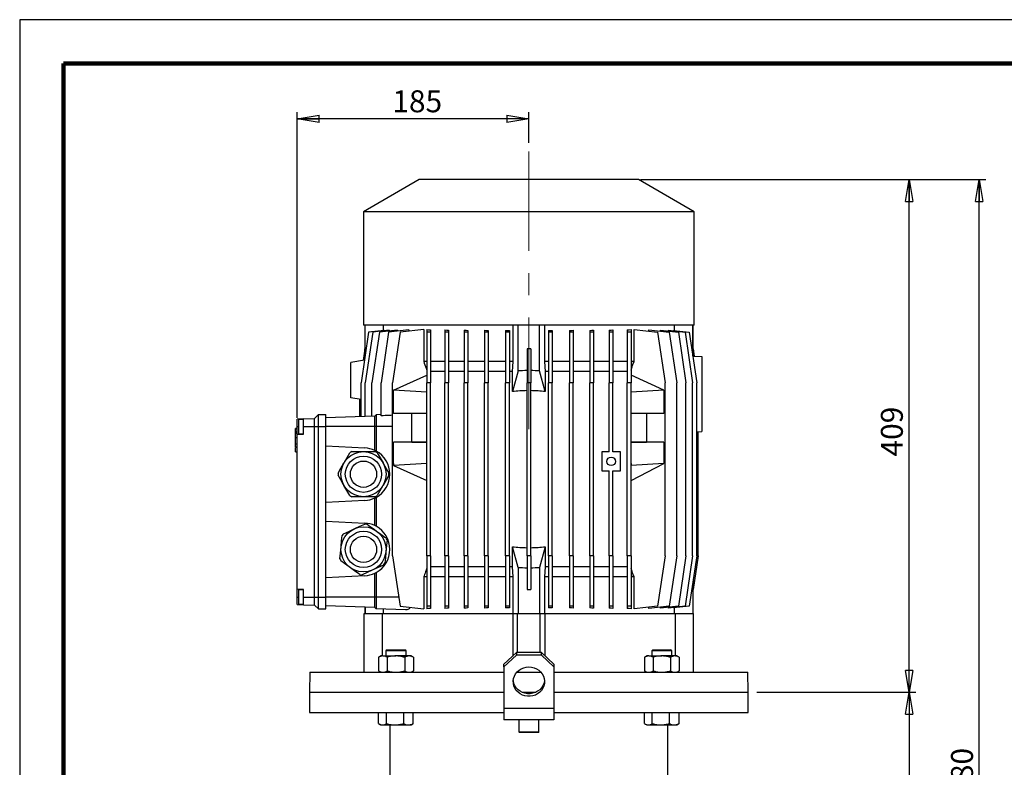
# Model space of a CAD drawing. Units: millimetres. Extents: x -4 to 213, y 0 to 297.
# Drawn here: x 0 to 112, y 212 to 297 of the extents above; entities that cross this region are included whole.
import ezdxf

# ---------------------------------------------------------------- set-up
doc = ezdxf.new("R2010")
doc.units = ezdxf.units.MM
doc.linetypes.add('CENTERX2', pattern=[20.32, 12.7, -2.54, 2.54, -2.54])
doc.layers.add('FORMAT', color=7, linetype='Continuous')
doc.styles.add('SLDTEXTSTYLE0', font='TXT', dxfattribs={"width": 0.605})
doc.dimstyles.new('SLDDIMSTYLE1', dxfattribs={"dimtxt": 2.5, "dimasz": 2.5, "dimexe": 0, "dimexo": 0.0625, "dimtad": 1, "dimlfac": 7, "dimrnd": 1e-09, "dimzin": 12, "dimdsep": 46, "dimtxsty": 'SLDTEXTSTYLE0', "dimblk1": 'CLOSED', "dimblk2": 'CLOSED', "dimsah": 1, "dimcen": 0.09, "dimadec": 0, "dimazin": 3, "dimtfac": 1, "dimtofl": 0, "dimtmove": 0, "dimatfit": 3, "dimldrblk": 'CLOSED', "dimfxl": 0, "dimfrac": 2, "dimtolj": 1, "dimtzin": 12, "dimarcsym": 0})

# ---------------------------------------------------------------- blocks, each defined once
blk = doc.blocks.new('_Closed')
at = {"color": 0, "linetype": 'ByBlock', "lineweight": -2}
for p, q in [((-1, 0.166667), (0, 0)), ((-1, 0.166667), (-1, -0.166667)), ((0, 0), (-1, -0.166667)), ((0, 0), (-1, 0))]:
    blk.add_line(p, q, dxfattribs=at)
blk = doc.blocks.new('_D_4')
at = {"layer": 'FORMAT', "color": 7}
for p, q in [((31.63, 251.64), (31.63, 286.47)), ((58.06, 282.98), (58.06, 286.47)), ((58.06, 285.72), (31.63, 285.72))]:
    blk.add_line(p, q, dxfattribs=at)
at = {"layer": 'FORMAT', "color": 7, "xscale": 2.5, "yscale": 2.5, "rotation": 180.0000000000004}
blk.add_blockref('_Closed', (31.63, 285.72), dxfattribs=at)
at = {"layer": 'FORMAT', "color": 7, "xscale": 2.5, "yscale": 2.5}
blk.add_blockref('_Closed', (58.06, 285.72), dxfattribs=at)
at = {"layer": 'FORMAT', "color": 7, "insert": (42.49, 288.95), "char_height": 2.5, "attachment_point": 1, "style": 'SLDTEXTSTYLE0'}
blk.add_mtext('185', dxfattribs=at)
blk = doc.blocks.new('_D_5')
at = {"layer": 'FORMAT', "color": 7}
for p, q in [((70.77, 278.78), (102.16, 278.78)), ((101.41, 220.35), (101.41, 278.78)), ((84.06, 220.35), (102.16, 220.35))]:
    blk.add_line(p, q, dxfattribs=at)
at = {"layer": 'FORMAT', "color": 7, "xscale": 2.5, "yscale": 2.5}
for p, rotation in [((101.41, 278.78), 90.00000000000031), ((101.41, 220.35), 270.0000000000003)]:
    blk.add_blockref('_Closed', p, dxfattribs=dict(at, rotation=rotation))
at = {"layer": 'FORMAT', "color": 7, "insert": (98.19, 247.22), "char_height": 2.5, "attachment_point": 1, "rotation": 90, "style": 'SLDTEXTSTYLE0'}
blk.add_mtext('409', dxfattribs=at)
blk = doc.blocks.new('_D_6')
at = {"layer": 'FORMAT', "color": 7}
for p, q in [((84.06, 220.35), (102.16, 220.35)), ((101.41, 220.35), (101.41, 140.36)), ((73.06, 140.36), (102.16, 140.36))]:
    blk.add_line(p, q, dxfattribs=at)
at = {"layer": 'FORMAT', "color": 7, "xscale": 2.5, "yscale": 2.5}
for p, rotation in [((101.41, 220.35), 90.00000000000031), ((101.41, 140.36), 270.0000000000003)]:
    blk.add_blockref('_Closed', p, dxfattribs=dict(at, rotation=rotation))
at = {"layer": 'FORMAT', "color": 7, "insert": (98.19, 178.01), "char_height": 2.5, "attachment_point": 1, "rotation": 90, "style": 'SLDTEXTSTYLE0'}
blk.add_mtext('771', dxfattribs=at)
blk = doc.blocks.new('_D_7')
at = {"layer": 'FORMAT', "color": 7}
for p, q in [((70.77, 278.78), (110.16, 278.78)), ((109.41, 140.36), (109.41, 278.78)), ((73.06, 140.36), (110.16, 140.36))]:
    blk.add_line(p, q, dxfattribs=at)
at = {"layer": 'FORMAT', "color": 7, "xscale": 2.5, "yscale": 2.5}
for p, rotation in [((109.41, 278.78), 90.0000000000004), ((109.41, 140.36), 270.0000000000004)]:
    blk.add_blockref('_Closed', p, dxfattribs=dict(at, rotation=rotation))
at = {"layer": 'FORMAT', "color": 7, "insert": (106.19, 206.44), "char_height": 2.5, "attachment_point": 1, "rotation": 90, "style": 'SLDTEXTSTYLE0'}
blk.add_mtext('1180', dxfattribs=at)

msp = doc.modelspace()

# ---------------------------------------------------------------- linework, layer by layer
at = {"color": 7, "linetype": 'Continuous', "lineweight": 25}
for p, q in [((210, 297), (0, 297)), ((0, 297), (0, 0)), ((45.556, 278.7783), (39.1988, 275.108)), ((70.556, 278.7783), (45.556, 278.7783)), ((76.9131, 275.108), (70.556, 278.7783)), ((39.1988, 275.108), (39.1988, 262.2069)), ((76.9131, 275.108), (39.1988, 275.108)), ((76.9131, 262.2069), (76.9131, 275.108)), ((76.9131, 262.2069), (39.1988, 262.2069)), ((39.3417, 262.2069), (39.3417, 259.4807)), ((39.3811, 258.7033), (39.3811, 262.2069)), ((41.5538, 261.5895), (39.7824, 261.4033)), ((42.1244, 261.6009), (40.2448, 261.4033)), ((43.0582, 261.6189), (41.0072, 261.4033)), ((41.4374, 262.2069), (41.4374, 261.5773)), ((41.5538, 261.5895), (41.5538, 261.5409)), ((44.3636, 261.6457), (42.0574, 261.4033)), ((42.1244, 261.6009), (42.1244, 261.5208)), ((43.0582, 261.6189), (43.0582, 261.5085)), ((46.0639, 261.6856), (43.3784, 261.4033)), ((44.3636, 261.6457), (44.3636, 261.5069)), ((46.0639, 261.6856), (46.0639, 258.064)), ((46.4131, 261.6856), (46.4131, 261.4033)), ((46.8417, 261.6434), (46.8417, 261.4033)), ((48.4703, 261.6457), (48.4703, 261.4033)), ((48.8989, 261.6152), (48.8989, 261.4033)), ((50.6781, 261.6189), (50.6781, 261.4033)), ((51.1067, 261.5975), (51.1067, 261.4033)), ((53.0011, 261.6009), (53.0011, 261.4033)), ((53.4296, 261.5873), (53.4296, 261.4033)), ((55.4018, 261.5895), (55.8303, 261.5829)), ((55.4018, 261.5895), (55.4018, 261.4033)), ((55.8303, 261.5829), (55.8303, 261.4033)), ((56.2703, 258.064), (56.2703, 262.2069)), ((56.8417, 256.9738), (56.8417, 262.2069)), ((59.2703, 256.9738), (59.2703, 262.2069)), ((59.8417, 262.2069), (59.8417, 258.064)), ((60.2816, 261.5829), (60.7102, 261.5895)), ((60.2816, 261.5829), (60.2816, 261.4033)), ((60.7102, 261.5895), (60.7102, 261.4033)), ((62.6824, 261.5873), (62.6824, 261.4033)), ((63.1109, 261.6009), (63.1109, 261.4033)), ((65.0053, 261.5975), (65.0053, 261.4033)), ((65.4338, 261.6189), (65.4338, 261.4033)), ((67.2131, 261.6152), (67.2131, 261.4033)), ((67.6417, 261.6457), (67.6417, 261.4033)), ((69.2703, 261.6434), (69.2703, 261.4033)), ((69.6988, 261.6856), (69.6988, 261.4033)), ((70.0481, 258.064), (70.0481, 261.6856)), ((70.0481, 261.6856), (72.7335, 261.4033)), ((71.7484, 261.5069), (71.7484, 261.6457)), ((71.7484, 261.6457), (74.0546, 261.4033)), ((73.0538, 261.5085), (73.0538, 261.6189)), ((73.0538, 261.6189), (75.1048, 261.4033)), ((73.9876, 261.5208), (73.9876, 261.6009)), ((73.9876, 261.6009), (75.8672, 261.4033)), ((74.5582, 261.5409), (74.5582, 261.5895)), ((74.5582, 261.5895), (76.3296, 261.4033)), ((74.6746, 261.5773), (74.6746, 262.2069)), ((76.7308, 258.7033), (76.7308, 262.2069)), ((76.7703, 259.4807), (76.7703, 262.2069)), ((39.7824, 261.4033), (38.9252, 255.6354)), ((40.2448, 261.4033), (39.3877, 255.6354)), ((41.0072, 261.4033), (40.1501, 255.6354)), ((42.0574, 261.4033), (41.2002, 255.6354)), ((43.3784, 261.4033), (42.5213, 255.6354)), ((46.8417, 261.4033), (46.4131, 261.4033)), ((46.4131, 261.4033), (46.4131, 255.6354)), ((46.8417, 261.4033), (46.8417, 255.6354)), ((48.8989, 261.4033), (48.4703, 261.4033)), ((48.4703, 261.4033), (48.4703, 255.6354)), ((48.8989, 261.4033), (48.8989, 255.6354)), ((51.1067, 261.4033), (50.6781, 261.4033)), ((50.6781, 261.4033), (50.6781, 255.6354)), ((51.1067, 261.4033), (51.1067, 255.6354)), ((53.4296, 261.4033), (53.0011, 261.4033)), ((53.0011, 261.4033), (53.0011, 255.6354)), ((53.4296, 261.4033), (53.4296, 255.6354)), ((55.8303, 261.4033), (55.4018, 261.4033)), ((55.4018, 261.4033), (55.4018, 255.6354)), ((55.8303, 261.4033), (55.8303, 255.6354)), ((60.2816, 261.4033), (60.2816, 255.6354)), ((60.7102, 261.4033), (60.2816, 261.4033)), ((60.7102, 261.4033), (60.7102, 255.6354)), ((63.1109, 261.4033), (62.6824, 261.4033)), ((62.6824, 261.4033), (62.6824, 255.6354)), ((63.1109, 261.4033), (63.1109, 255.6354)), ((65.4338, 261.4033), (65.0053, 261.4033)), ((65.0053, 261.4033), (65.0053, 255.6354)), ((65.4338, 261.4033), (65.4338, 255.6354)), ((67.2131, 261.4033), (67.2131, 255.6354)), ((67.6417, 261.4033), (67.2131, 261.4033)), ((67.6417, 261.4033), (67.6417, 255.6354)), ((69.6988, 261.4033), (69.2703, 261.4033)), ((69.2703, 261.4033), (69.2703, 255.6354)), ((69.6988, 261.4033), (69.6988, 255.6354)), ((72.7335, 261.4033), (73.5907, 255.6354)), ((74.0546, 261.4033), (74.9117, 255.6354)), ((75.1048, 261.4033), (75.9619, 255.6354)), ((75.8672, 261.4033), (76.7243, 255.6354)), ((76.3296, 261.4033), (77.1867, 255.6354)), ((39.3429, 259.489), (39.146, 258.1637)), ((39.3429, 258.4462), (39.3429, 259.489)), ((58.2703, 259.489), (57.8417, 259.489)), ((57.8417, 259.489), (57.8417, 255.6354)), ((58.2703, 259.489), (58.2703, 255.6354)), ((76.7691, 259.489), (76.7691, 258.6704)), ((76.7691, 259.489), (76.8913, 258.6661)), ((76.7356, 258.6716), (77.7703, 258.6354)), ((77.7703, 258.6354), (77.7703, 250.064)), ((39.3051, 258.1918), (37.7703, 257.9211)), ((37.7703, 253.9211), (37.7703, 257.9211)), ((46.4131, 258.064), (46.0639, 258.064)), ((48.4703, 258.064), (46.8417, 258.064)), ((50.6781, 258.064), (48.8989, 258.064)), ((53.0011, 258.064), (51.1067, 258.064)), ((55.4018, 258.064), (53.4296, 258.064)), ((56.2703, 258.064), (55.8303, 258.064)), ((56.1878, 256.9211), (56.2703, 258.064)), ((59.8417, 258.064), (59.9241, 256.9211)), ((60.2816, 258.064), (59.8417, 258.064)), ((62.6824, 258.064), (60.7102, 258.064)), ((65.0053, 258.064), (63.1109, 258.064)), ((67.2131, 258.064), (65.4338, 258.064)), ((69.2703, 258.064), (67.6417, 258.064)), ((70.0481, 258.064), (69.6988, 258.064)), ((42.6274, 254.7789), (46.4131, 256.4997)), ((48.4703, 256.9211), (46.8417, 256.9211)), ((50.6781, 256.9211), (48.8989, 256.9211)), ((53.0011, 256.9211), (51.1067, 256.9211)), ((55.4018, 256.9211), (53.4296, 256.9211)), ((56.1878, 256.9211), (55.8303, 256.9211)), ((56.8417, 256.9738), (56.1878, 254.621)), ((56.1878, 254.621), (56.1878, 256.9211)), ((59.9241, 254.621), (59.2703, 256.9738)), ((59.9241, 256.9211), (59.9241, 254.621)), ((60.2816, 256.9211), (59.9241, 256.9211)), ((62.6824, 256.9211), (60.7102, 256.9211)), ((65.0053, 256.9211), (63.1109, 256.9211)), ((67.2131, 256.9211), (65.4338, 256.9211)), ((69.2703, 256.9211), (67.6417, 256.9211)), ((73.4536, 254.7965), (69.6988, 256.4997)), ((38.9252, 251.7805), (38.9252, 255.6354)), ((39.3877, 251.7967), (39.3877, 255.6354)), ((40.1501, 251.8233), (40.1501, 255.6354)), ((41.2002, 251.8655), (41.2002, 255.6354)), ((42.5213, 235.9211), (42.5213, 255.6354)), ((46.4131, 235.9211), (46.4131, 255.6354)), ((46.8417, 255.6354), (46.4131, 255.6354)), ((46.8417, 235.9211), (46.8417, 255.6354)), ((48.4703, 235.9211), (48.4703, 255.6354)), ((48.8989, 255.6354), (48.4703, 255.6354)), ((48.8989, 235.9211), (48.8989, 255.6354)), ((51.1067, 255.6354), (50.6781, 255.6354)), ((50.6781, 235.9211), (50.6781, 255.6354)), ((51.1067, 235.9211), (51.1067, 255.6354)), ((53.0011, 235.9211), (53.0011, 255.6354)), ((53.4296, 255.6354), (53.0011, 255.6354)), ((53.4296, 235.9211), (53.4296, 255.6354)), ((55.4018, 235.9211), (55.4018, 255.6354)), ((55.8303, 255.6354), (55.4018, 255.6354)), ((55.8303, 235.9211), (55.8303, 255.6354)), ((57.8417, 235.9211), (57.8417, 255.6354)), ((58.2703, 255.6354), (57.8417, 255.6354)), ((58.2703, 235.9211), (58.2703, 255.6354)), ((60.7102, 255.6354), (60.2816, 255.6354)), ((60.2816, 235.9211), (60.2816, 255.6354)), ((60.7102, 235.9211), (60.7102, 255.6354)), ((62.6824, 235.9211), (62.6824, 255.6354)), ((63.1109, 255.6354), (62.6824, 255.6354)), ((63.1109, 235.9211), (63.1109, 255.6354)), ((65.4338, 255.6354), (65.0053, 255.6354)), ((65.0053, 235.9211), (65.0053, 255.6354)), ((65.4338, 235.9211), (65.4338, 255.6354)), ((67.2131, 247.7426), (67.2131, 255.6354)), ((67.6417, 255.6354), (67.2131, 255.6354)), ((67.6417, 247.7426), (67.6417, 255.6354)), ((69.2703, 235.9211), (69.2703, 255.6354)), ((69.6988, 255.6354), (69.2703, 255.6354)), ((69.6988, 235.9211), (69.6988, 255.6354)), ((73.5907, 235.9211), (73.5907, 255.6354)), ((74.9117, 235.9211), (74.9117, 255.6354)), ((75.9619, 235.9211), (75.9619, 255.6354)), ((76.7243, 235.9211), (76.7243, 255.6354)), ((77.1867, 235.9211), (77.1867, 255.6354)), ((38.9252, 253.7175), (37.7703, 253.9211)), ((38.7703, 251.7751), (38.7703, 253.7448)), ((42.6205, 252.1354), (42.6205, 254.564)), ((42.6274, 254.564), (42.6205, 254.564)), ((42.6274, 254.7789), (42.6274, 254.7754)), ((42.6274, 254.564), (42.6274, 254.7754)), ((46.4131, 254.564), (42.6274, 254.7754)), ((73.4536, 254.7965), (69.6988, 254.564)), ((73.4536, 254.7965), (73.4536, 252.1354)), ((32.3417, 251.5191), (31.6274, 251.4942)), ((31.6274, 250.6354), (31.6274, 251.4942)), ((32.3417, 251.5191), (33.6274, 251.564)), ((32.3417, 250.6354), (32.3417, 251.5191)), ((33.6274, 251.564), (34.056, 251.9926)), ((33.6274, 250.6354), (33.6274, 251.564)), ((34.056, 250.6354), (34.056, 251.9926)), ((34.056, 251.9926), (34.9131, 251.9926)), ((34.9131, 250.6354), (34.9131, 251.9926)), ((40.4846, 251.835), (34.9131, 251.6404)), ((40.6274, 251.9778), (40.4846, 251.835)), ((40.4846, 250.6354), (40.4846, 251.835)), ((41.2002, 251.9978), (40.6274, 251.9778)), ((40.6274, 251.9778), (40.6274, 250.6354)), ((46.4131, 252.1354), (42.6205, 252.1354)), ((44.7212, 248.8676), (44.7212, 252.1354)), ((73.4536, 252.1354), (69.6988, 252.1354)), ((71.4752, 252.1354), (71.4752, 248.8676)), ((31.6274, 250.4209), (31.4346, 250.4209)), ((31.456, 250.4209), (31.6274, 250.4209)), ((31.456, 250.3647), (31.456, 250.4179)), ((31.456, 250.3647), (31.6274, 250.3647)), ((31.456, 250.0918), (31.456, 250.3647)), ((31.6274, 249.7533), (31.6274, 250.6354)), ((32.3417, 251.4569), (31.8417, 251.4569)), ((31.8417, 249.814), (31.8417, 251.4569)), ((32.3417, 249.7783), (32.3417, 250.6354)), ((32.3417, 250.6354), (33.6274, 250.6354)), ((33.6274, 231.2069), (33.6274, 250.6354)), ((33.6274, 250.6354), (34.056, 250.6354)), ((34.056, 231.2069), (34.056, 250.6354)), ((34.056, 250.6354), (34.9131, 250.6354)), ((34.9131, 231.2069), (34.9131, 250.6354)), ((40.4846, 250.6354), (34.9131, 250.6354)), ((40.4846, 247.9174), (40.4846, 250.6354)), ((40.6274, 250.6354), (40.4846, 250.6354)), ((40.6274, 250.6354), (40.6274, 247.8449)), ((31.4346, 250.0351), (31.6274, 250.0351)), ((31.456, 249.8776), (31.4346, 249.8776)), ((31.456, 249.8667), (31.4346, 249.8667)), ((31.456, 250.0918), (31.6274, 250.0918)), ((31.456, 249.9171), (31.456, 250.0109)), ((31.456, 249.8921), (31.6274, 249.8921)), ((31.456, 249.4041), (31.456, 249.8921)), ((31.456, 249.4041), (31.6274, 249.4041)), ((31.456, 248.6743), (31.456, 249.4041)), ((31.6274, 249.7533), (32.3417, 249.7783)), ((31.6274, 232.0889), (31.6274, 249.7533)), ((31.8417, 249.814), (32.3417, 249.814)), ((77.1867, 250.0436), (77.7703, 250.064)), ((77.3417, 235.9211), (77.3417, 250.049)), ((31.4346, 248.2961), (31.6274, 248.2961)), ((31.4346, 248.2961), (31.456, 248.2961)), ((31.4346, 248.2822), (31.6274, 248.2822)), ((31.456, 248.3376), (31.456, 248.6743)), ((31.456, 248.6743), (31.6274, 248.6743)), ((31.456, 248.3376), (31.6274, 248.3376)), ((31.456, 248.2966), (31.456, 248.301)), ((31.456, 248.2678), (31.6274, 248.2678)), ((31.456, 247.7423), (31.456, 248.2428)), ((34.9131, 248.4356), (39.3559, 248.2027)), ((42.6205, 246.4211), (42.6205, 248.8497)), ((46.4131, 248.8497), (42.6205, 248.8497)), ((44.7212, 248.8676), (46.4131, 248.8676)), ((69.6988, 248.8676), (71.4752, 248.8676)), ((73.4536, 248.8497), (69.6988, 248.8497)), ((73.4536, 248.8497), (73.4536, 246.4211)), ((31.456, 247.7423), (31.6274, 247.7423)), ((37.8628, 247.7783), (39.1988, 247.7783)), ((39.1988, 247.7783), (40.5349, 247.7783)), ((66.3559, 247.7426), (66.3559, 245.5997)), ((67.2131, 247.7426), (66.3559, 247.7426)), ((68.4988, 247.7426), (67.6417, 247.7426)), ((68.4988, 245.5997), (68.4988, 247.7426)), ((42.6274, 246.4211), (42.6205, 246.4211)), ((46.4131, 246.4211), (42.6274, 246.2098)), ((42.6274, 246.4211), (42.6274, 246.2098)), ((42.6274, 246.2062), (42.6274, 246.2098)), ((42.6274, 246.2062), (46.4131, 244.4854)), ((69.7057, 246.4211), (69.6988, 246.4211)), ((69.6988, 244.4848), (73.4536, 246.4211)), ((69.6988, 246.2057), (69.7057, 246.2092)), ((69.7057, 246.4211), (69.7057, 246.2092)), ((73.4536, 246.4211), (69.7057, 246.2092)), ((66.3559, 245.5997), (67.2131, 245.5997)), ((67.2131, 235.9211), (67.2131, 245.5997)), ((67.6417, 245.5997), (68.4988, 245.5997)), ((67.6417, 235.9211), (67.6417, 245.5997)), ((39.1988, 242.6354), (37.8628, 242.6354)), ((40.5349, 242.6354), (39.1988, 242.6354)), ((40.4846, 239.3459), (40.4846, 242.4963)), ((40.6274, 242.5688), (40.6274, 239.2734)), ((39.3559, 242.211), (34.9131, 241.9781)), ((34.9131, 239.8641), (39.3559, 239.6313)), ((56.8417, 234.5828), (56.1878, 236.9356)), ((56.1878, 234.6354), (56.1878, 236.9356)), ((59.9241, 236.9356), (59.2703, 234.5828)), ((59.9241, 236.9356), (59.9241, 234.6354)), ((42.5213, 235.9211), (43.3784, 230.1532)), ((46.8417, 235.9211), (46.4131, 235.9211)), ((46.4131, 235.9211), (46.4131, 230.1532)), ((46.8417, 235.9211), (46.8417, 230.1532)), ((48.8989, 235.9211), (48.4703, 235.9211)), ((48.4703, 235.9211), (48.4703, 230.1532)), ((48.8989, 235.9211), (48.8989, 230.1532)), ((50.6781, 235.9211), (50.6781, 230.1532)), ((51.1067, 235.9211), (50.6781, 235.9211)), ((51.1067, 235.9211), (51.1067, 230.1532)), ((53.0011, 235.9211), (53.0011, 230.1532)), ((53.4296, 235.9211), (53.0011, 235.9211)), ((53.4296, 235.9211), (53.4296, 230.1532)), ((55.4018, 235.9211), (55.4018, 230.1532)), ((55.8303, 235.9211), (55.4018, 235.9211)), ((55.8303, 235.9211), (55.8303, 230.1532)), ((58.2703, 235.9211), (57.8417, 235.9211)), ((57.8417, 235.9211), (57.8417, 232.0676)), ((58.2703, 235.9211), (58.2703, 232.0676)), ((60.2816, 235.9211), (60.2816, 230.1532)), ((60.7102, 235.9211), (60.2816, 235.9211)), ((60.7102, 235.9211), (60.7102, 230.1532)), ((62.6824, 235.9211), (62.6824, 230.1532)), ((63.1109, 235.9211), (62.6824, 235.9211)), ((63.1109, 235.9211), (63.1109, 230.1532)), ((65.0053, 235.9211), (65.0053, 230.1532)), ((65.4338, 235.9211), (65.0053, 235.9211)), ((65.4338, 235.9211), (65.4338, 230.1532)), ((67.2131, 235.9211), (67.2131, 230.1532)), ((67.6417, 235.9211), (67.2131, 235.9211)), ((67.6417, 235.9211), (67.6417, 230.1532)), ((69.2703, 235.9211), (69.2703, 230.1532)), ((69.6988, 235.9211), (69.2703, 235.9211)), ((69.6988, 235.9211), (69.6988, 230.1532)), ((73.5907, 235.9211), (72.7335, 230.1532)), ((74.9117, 235.9211), (74.0546, 230.1532)), ((75.9619, 235.9211), (75.1048, 230.1532)), ((76.7243, 235.9211), (75.8672, 230.1532)), ((77.1867, 235.9211), (76.3296, 230.1532)), ((77.3417, 235.9211), (76.7691, 232.0676)), ((48.4703, 234.6354), (46.8417, 234.6354)), ((50.6781, 234.6354), (48.8989, 234.6354)), ((53.0011, 234.6354), (51.1067, 234.6354)), ((55.4018, 234.6354), (53.4296, 234.6354)), ((56.1878, 234.6354), (55.8303, 234.6354)), ((56.2703, 233.4926), (56.1878, 234.6354)), ((59.9241, 234.6354), (59.8417, 233.4926)), ((60.2816, 234.6354), (59.9241, 234.6354)), ((62.6824, 234.6354), (60.7102, 234.6354)), ((65.0053, 234.6354), (63.1109, 234.6354)), ((67.2131, 234.6354), (65.4338, 234.6354)), ((69.2703, 234.6354), (67.6417, 234.6354)), ((39.3559, 233.6395), (34.9131, 233.4067)), ((40.4846, 231.2069), (40.4846, 233.9249)), ((40.6274, 233.9974), (40.6274, 231.2069)), ((56.8417, 234.5828), (56.8417, 229.3497)), ((59.2703, 234.5828), (59.2703, 229.3497)), ((46.0639, 233.4926), (46.0639, 229.871)), ((46.4131, 233.4926), (46.0639, 233.4926)), ((48.4703, 233.4926), (46.8417, 233.4926)), ((50.6781, 233.4926), (48.8989, 233.4926)), ((53.0011, 233.4926), (51.1067, 233.4926)), ((55.4018, 233.4926), (53.4296, 233.4926)), ((56.2703, 233.4926), (55.8303, 233.4926)), ((56.2703, 229.3497), (56.2703, 233.4926)), ((59.8417, 233.4926), (59.8417, 229.3497)), ((60.2816, 233.4926), (59.8417, 233.4926)), ((62.6824, 233.4926), (60.7102, 233.4926)), ((65.0053, 233.4926), (63.1109, 233.4926)), ((67.2131, 233.4926), (65.4338, 233.4926)), ((69.2703, 233.4926), (67.6417, 233.4926)), ((70.0481, 233.4926), (69.6988, 233.4926)), ((70.0481, 229.871), (70.0481, 233.4926)), ((76.7308, 232.8533), (76.7308, 229.3497)), ((76.7691, 233.1104), (76.7691, 232.0676)), ((32.3417, 232.064), (31.6274, 232.0889)), ((31.6274, 231.2069), (31.6274, 232.0889)), ((32.3417, 232.0283), (31.8417, 232.0283)), ((31.8417, 230.3854), (31.8417, 232.0283)), ((32.3417, 231.2069), (32.3417, 232.064)), ((57.8417, 232.0676), (58.2703, 232.0676)), ((76.7703, 229.3497), (76.7703, 232.0759)), ((31.6274, 230.3481), (31.6274, 231.2069)), ((31.6274, 230.3481), (32.3417, 230.3232)), ((31.8417, 230.3854), (32.3417, 230.3854)), ((32.3417, 231.2069), (33.6274, 231.2069)), ((32.3417, 230.3232), (32.3417, 231.2069)), ((32.3417, 230.3232), (33.6274, 230.2783)), ((33.6274, 230.2783), (33.6274, 231.2069)), ((33.6274, 231.2069), (34.056, 231.2069)), ((33.6274, 230.2783), (34.056, 229.8497)), ((34.056, 229.8497), (34.056, 231.2069)), ((34.056, 231.2069), (34.9131, 231.2069)), ((34.9131, 229.8497), (34.9131, 231.2069)), ((40.4846, 231.2069), (34.9131, 231.2069)), ((40.4846, 230.0073), (34.9131, 230.2019)), ((40.6274, 231.2069), (40.4846, 231.2069)), ((40.4846, 230.0073), (40.4846, 231.2069)), ((40.6274, 231.2069), (40.6274, 229.8644)), ((43.3784, 230.1532), (46.0639, 229.871)), ((46.8417, 230.1532), (46.4131, 230.1532)), ((46.4131, 230.1532), (46.4131, 229.871)), ((46.8417, 230.1532), (46.8417, 229.9132)), ((48.8989, 230.1532), (48.4703, 230.1532)), ((48.4703, 230.1532), (48.4703, 229.9108)), ((48.8989, 230.1532), (48.8989, 229.9413)), ((51.1067, 230.1532), (50.6781, 230.1532)), ((50.6781, 230.1532), (50.6781, 229.9377)), ((51.1067, 230.1532), (51.1067, 229.959)), ((53.4296, 230.1532), (53.0011, 230.1532)), ((53.0011, 230.1532), (53.0011, 229.9557)), ((53.4296, 230.1532), (53.4296, 229.9693)), ((55.8303, 230.1532), (55.4018, 230.1532)), ((55.4018, 230.1532), (55.4018, 229.967)), ((55.8303, 230.1532), (55.8303, 229.9737)), ((60.7102, 230.1532), (60.2816, 230.1532)), ((60.2816, 230.1532), (60.2816, 229.9737)), ((60.7102, 230.1532), (60.7102, 229.967)), ((63.1109, 230.1532), (62.6824, 230.1532)), ((62.6824, 230.1532), (62.6824, 229.9693)), ((63.1109, 230.1532), (63.1109, 229.9557)), ((65.4338, 230.1532), (65.0053, 230.1532)), ((65.0053, 230.1532), (65.0053, 229.959)), ((65.4338, 230.1532), (65.4338, 229.9377)), ((67.6417, 230.1532), (67.2131, 230.1532)), ((67.2131, 230.1532), (67.2131, 229.9413)), ((67.6417, 230.1532), (67.6417, 229.9108)), ((69.6988, 230.1532), (69.2703, 230.1532)), ((69.2703, 230.1532), (69.2703, 229.9132)), ((69.6988, 230.1532), (69.6988, 229.871)), ((72.7335, 230.1532), (70.0481, 229.871)), ((74.0546, 230.1532), (71.7484, 229.9108)), ((75.1048, 230.1532), (73.0538, 229.9377)), ((75.8672, 230.1532), (73.9876, 229.9557)), ((76.3296, 230.1532), (74.5582, 229.967)), ((34.056, 229.8497), (34.9131, 229.8497)), ((39.2703, 222.6354), (39.2703, 229.3497)), ((39.2703, 229.3497), (41.3724, 229.3497)), ((39.3417, 230.0472), (39.3417, 229.3497)), ((39.3811, 230.0458), (39.3811, 229.3497)), ((40.6274, 229.8644), (40.4846, 230.0073)), ((43.9717, 229.7477), (40.6274, 229.8644)), ((41.3724, 224.4926), (41.3724, 229.3497)), ((41.3724, 229.3497), (56.207, 229.3497)), ((41.4374, 229.8362), (41.4374, 229.3497)), ((55.8303, 229.9737), (55.4018, 229.967)), ((56.207, 229.3497), (56.207, 224.4883)), ((56.207, 229.3497), (56.7703, 229.3497)), ((56.7703, 229.3497), (59.3417, 229.3497)), ((56.7703, 224.8833), (56.7703, 229.3497)), ((59.3417, 224.8833), (59.3417, 229.3497)), ((59.3417, 229.3497), (59.905, 229.3497)), ((59.905, 224.4883), (59.905, 229.3497)), ((59.905, 229.3497), (74.7396, 229.3497)), ((60.7102, 229.967), (60.2816, 229.9737)), ((71.7484, 229.9108), (71.7484, 230.0497)), ((73.0538, 229.9377), (73.0538, 230.048)), ((73.9876, 229.9557), (73.9876, 230.0358)), ((74.5582, 229.967), (74.5582, 230.0156)), ((74.6746, 229.3497), (74.6746, 229.9793)), ((74.7396, 229.3497), (74.7396, 224.4926)), ((74.7396, 229.3497), (76.8417, 229.3497)), ((76.8417, 222.6354), (76.8417, 229.3497)), ((41.898, 225.2069), (41.7608, 225.0697)), ((41.7608, 225.0697), (41.7608, 224.4926)), ((44.0466, 225.0697), (41.7608, 225.0697)), ((41.898, 225.2069), (43.9094, 225.2069)), ((44.0466, 225.0697), (43.9094, 225.2069)), ((44.0466, 224.4926), (44.0466, 225.0697)), ((55.1988, 223.5409), (56.6274, 224.8833)), ((56.6274, 224.5902), (55.1988, 223.2477)), ((56.6274, 224.8833), (56.6274, 224.5902)), ((59.4846, 224.8833), (56.6274, 224.8833)), ((59.4846, 224.5902), (56.6274, 224.5902)), ((59.4846, 224.5902), (59.4846, 224.8833)), ((59.4846, 224.8833), (60.9131, 223.5409)), ((60.9131, 223.2477), (59.4846, 224.5902)), ((72.2026, 225.2069), (72.0654, 225.0697)), ((72.0654, 225.0697), (72.0654, 224.4926)), ((74.3511, 225.0697), (72.0654, 225.0697)), ((72.2026, 225.2069), (74.214, 225.2069)), ((74.3511, 225.0697), (74.214, 225.2069)), ((74.3511, 224.4926), (74.3511, 225.0697)), ((41.1894, 224.4926), (40.9242, 224.3395)), ((40.9242, 224.3395), (40.9242, 222.7885)), ((41.4191, 224.4926), (41.1894, 224.4926)), ((41.4191, 224.4926), (42.9037, 224.4926)), ((41.914, 224.3395), (41.914, 222.7885)), ((44.3883, 224.4926), (42.9037, 224.4926)), ((43.8934, 224.3395), (43.8934, 222.7885)), ((44.618, 224.4926), (44.3883, 224.4926)), ((44.8832, 224.3395), (44.618, 224.4926)), ((44.8832, 224.3395), (44.8832, 222.7885)), ((55.1988, 223.2477), (55.1988, 223.5409)), ((60.9131, 223.5409), (60.9131, 223.2477)), ((71.494, 224.4926), (71.2288, 224.3395)), ((71.2288, 224.3395), (71.2288, 222.7885)), ((71.7237, 224.4926), (71.494, 224.4926)), ((71.7237, 224.4926), (73.2083, 224.4926)), ((72.2185, 224.3395), (72.2185, 222.7885)), ((74.6929, 224.4926), (73.2083, 224.4926)), ((74.198, 224.3395), (74.198, 222.7885)), ((74.9226, 224.4926), (74.6929, 224.4926)), ((75.1878, 224.3395), (74.9226, 224.4926)), ((75.1878, 224.3395), (75.1878, 222.7885)), ((33.0959, 222.6354), (33.056, 220.3497)), ((33.0959, 222.6354), (55.1988, 222.6354)), ((40.9242, 222.7885), (41.1894, 222.6354)), ((44.618, 222.6354), (44.8832, 222.7885)), ((55.1988, 223.2477), (55.1988, 218.5228)), ((56.6767, 222.6354), (59.4353, 222.6354)), ((56.7703, 222.6354), (56.7703, 222.7342)), ((59.3417, 222.6354), (59.3417, 222.7342)), ((60.9131, 223.2477), (60.9131, 218.5228)), ((60.9131, 222.6354), (83.0161, 222.6354)), ((71.2288, 222.7885), (71.494, 222.6354)), ((74.9226, 222.6354), (75.1878, 222.7885)), ((83.056, 220.3497), (83.0161, 222.6354)), ((33.056, 220.3497), (33.056, 218.064)), ((33.056, 220.3497), (55.1988, 220.3497)), ((57.2841, 220.3497), (58.8279, 220.3497)), ((60.9131, 220.3497), (75.7337, 220.3497)), ((60.9131, 220.3497), (83.056, 220.3497)), ((75.7337, 220.3497), (83.056, 220.3497)), ((83.056, 218.064), (83.056, 220.3497)), ((33.056, 218.064), (55.1988, 218.064)), ((40.9272, 216.7885), (40.9272, 218.064)), ((41.821, 216.7885), (41.821, 218.064)), ((43.7975, 216.7885), (43.7975, 218.064)), ((44.8802, 216.7885), (44.8802, 218.064)), ((60.9131, 218.5228), (55.1988, 218.5228)), ((55.1988, 218.5228), (55.1988, 217.2069)), ((60.9131, 218.5228), (60.9131, 217.2069)), ((60.9131, 218.064), (75.7337, 218.064)), ((71.2318, 216.7885), (71.2318, 218.064)), ((72.1256, 216.7885), (72.1256, 218.064)), ((74.1021, 216.7885), (74.1021, 218.064)), ((75.1848, 216.7885), (75.1848, 218.064)), ((75.7337, 218.064), (83.056, 218.064)), ((40.9799, 216.7564), (41.1894, 216.6354)), ((44.618, 216.6354), (44.8275, 216.7564)), ((44.8802, 216.7885), (44.8251, 216.7606)), ((60.9131, 217.2069), (55.1988, 217.2069)), ((56.9131, 217.2069), (56.9131, 215.8354)), ((59.1988, 215.8354), (59.1988, 217.2069)), ((71.2845, 216.7564), (71.494, 216.6354)), ((74.9226, 216.6354), (75.1321, 216.7564)), ((75.1848, 216.7885), (75.1297, 216.7606)), ((41.1894, 216.6354), (41.3741, 216.6354)), ((41.3741, 216.6354), (42.8093, 216.6354)), ((42.1988, 216.6354), (42.1988, 209.6354)), ((42.8093, 216.6354), (44.3389, 216.6354)), ((44.3389, 216.6354), (44.618, 216.6354)), ((59.1417, 215.7783), (56.9703, 215.7783)), ((71.494, 216.6354), (71.6787, 216.6354)), ((71.6787, 216.6354), (73.1139, 216.6354)), ((73.1139, 216.6354), (74.6434, 216.6354)), ((73.9131, 209.6354), (73.9131, 216.6354)), ((74.6434, 216.6354), (74.9226, 216.6354))]:
    msp.add_line(p, q, dxfattribs=at)
at = {"color": 7, "linetype": 'Continuous', "lineweight": 140}
for p, q in [((205, 292), (5, 292)), ((5, 292), (5, 5))]:
    msp.add_line(p, q, dxfattribs=at)
at = {"color": 8, "linetype": 'Continuous', "lineweight": 25}
for p, q in [((31.6274, 250.6354), (31.8417, 250.6354)), ((42.5213, 250.6354), (40.6274, 250.6354)), ((31.6274, 231.2069), (31.8417, 231.2069)), ((43.2219, 231.2069), (40.6274, 231.2069)), ((56.9131, 215.8354), (59.1988, 215.8354))]:
    msp.add_line(p, q, dxfattribs=at)
at = {"color": 7, "linetype": 'Continuous', "lineweight": 25, "flags": 128}
for points in [[(46.4131, 261.6856), (46.6257, 261.6643), (46.8417, 261.6434)], [(48.4703, 261.6457), (48.6835, 261.6303), (48.8989, 261.6152)], [(50.6781, 261.6189), (50.8917, 261.6081), (51.1067, 261.5975)], [(53.0011, 261.6009), (53.2149, 261.5939), (53.4296, 261.5873)], [(62.6824, 261.5873), (62.8971, 261.5939), (63.1109, 261.6009)], [(65.0053, 261.5975), (65.2203, 261.6081), (65.4338, 261.6189)], [(67.2131, 261.6152), (67.4285, 261.6303), (67.6417, 261.6457)], [(69.2703, 261.6434), (69.4863, 261.6643), (69.6988, 261.6856)], [(36.9719, 246.4926), (37.0247, 246.584), (37.3328, 247.1176), (37.6399, 247.6496)], [(40.7578, 247.6496), (41.086, 247.0811), (41.4258, 246.4926)], [(36.3039, 245.3355), (36.6322, 245.9041), (36.9719, 246.4926)], [(41.4258, 246.4926), (41.4786, 246.4011), (41.7866, 245.8675), (42.0938, 245.3355)], [(36.9719, 243.9211), (36.9191, 244.0126), (36.6111, 244.5462), (36.3039, 245.0782)], [(42.0938, 245.0782), (41.7655, 244.5096), (41.4258, 243.9211)], [(37.6399, 242.7641), (37.3117, 243.3326), (36.9719, 243.9211)], [(41.4258, 243.9211), (41.373, 243.8297), (41.0649, 243.2961), (40.7578, 242.7641)], [(38.132, 238.9751), (38.2281, 239.0189), (38.7887, 239.2745), (39.3477, 239.5294)], [(39.6038, 239.5048), (39.9998, 239.2224), (40.4054, 238.9333), (40.6917, 238.7292)], [(36.6392, 236.8814), (36.6493, 236.9865), (36.7082, 237.5998), (36.767, 238.2113)], [(36.9164, 238.4208), (37.5137, 238.6932), (38.132, 238.9751)], [(40.6917, 238.7292), (41.1697, 238.3883), (41.6478, 238.0474), (41.7795, 237.9535)], [(36.5114, 235.5515), (36.5742, 236.205), (36.6392, 236.8814)], [(41.8863, 237.7194), (41.8235, 237.0659), (41.7585, 236.3895)], [(41.7585, 236.3895), (41.7484, 236.2843), (41.6895, 235.6711), (41.6307, 235.0595)], [(37.706, 234.5417), (37.4198, 234.7458), (37.0175, 235.0326), (36.6182, 235.3173)], [(41.4813, 234.85), (40.884, 234.5776), (40.2657, 234.2957)], [(38.7939, 233.7661), (38.6621, 233.86), (38.1908, 234.196), (37.706, 234.5417)], [(40.2657, 234.2957), (40.1696, 234.2519), (39.609, 233.9963), (39.05, 233.7414)], [(46.8417, 229.9132), (46.6257, 229.8923), (46.4131, 229.871)], [(48.8989, 229.9413), (48.6835, 229.9263), (48.4703, 229.9108)], [(51.1067, 229.959), (50.8917, 229.9485), (50.6781, 229.9377)], [(53.4296, 229.9693), (53.2149, 229.9626), (53.0011, 229.9557)], [(63.1109, 229.9557), (62.8971, 229.9626), (62.6824, 229.9693)], [(65.4338, 229.9377), (65.2203, 229.9485), (65.0053, 229.959)], [(67.6417, 229.9108), (67.4285, 229.9263), (67.2131, 229.9413)], [(69.6988, 229.871), (69.4863, 229.8923), (69.2703, 229.9132)], [(57.7542, 223.2236), (58.056, 223.2477), (58.3578, 223.2236), (58.6509, 223.1519), (58.9269, 223.0346), (59.1778, 222.8753), (59.3965, 222.6783), (59.5766, 222.4495), (59.7129, 222.1954), (59.8016, 221.9232), (59.8401, 221.6409), (59.8272, 221.3566), (59.7634, 221.0783), (59.6505, 220.8143), (59.4917, 220.5719), (59.2916, 220.3583), (59.0559, 220.1795), (58.7915, 220.0406), (58.506, 219.9458), (58.2074, 219.8977), (57.9046, 219.8977), (57.606, 219.9458), (57.3205, 220.0406), (57.056, 220.1795), (56.8204, 220.3583), (56.6203, 220.5719), (56.4615, 220.8143), (56.3486, 221.0783), (56.2847, 221.3566), (56.2719, 221.6409), (56.3104, 221.9232), (56.399, 222.1954), (56.5354, 222.4495), (56.7155, 222.6783), (56.9342, 222.8753), (57.1851, 223.0346), (57.4611, 223.1519), (57.7542, 223.2236)], [(59.8349, 221.7163), (59.8272, 221.6497), (59.7634, 221.3715), (59.6505, 221.1074), (59.4917, 220.8651), (59.2916, 220.6514), (59.0559, 220.4726), (58.7915, 220.3338), (58.506, 220.239), (58.2074, 220.1909), (57.9046, 220.1909), (57.606, 220.239), (57.3205, 220.3338), (57.056, 220.4726), (56.8204, 220.6514), (56.6203, 220.8651), (56.4615, 221.1074), (56.3486, 221.3715), (56.2847, 221.6497), (56.2771, 221.7163)]]:
    msp.add_lwpolyline(points, dxfattribs=at)
at = {"color": 7, "linetype": 'Continuous', "lineweight": 25}
for centre, radius in [((39.1988, 245.2069), 2.5714), ((39.1988, 245.2069), 2.0714), ((67.4274, 246.6711), 0.4857), ((39.1988, 245.2069), 1.5), ((39.1988, 236.6354), 2.5714), ((39.1988, 236.6354), 2.0714), ((39.1988, 236.6354), 1.5)]:
    msp.add_circle(centre, radius, dxfattribs=at)
for centre, radius, start, end in [((58.0562, 238.2949), 18.7183, 90.656483, 93.720027), ((58.0558, 238.2949), 18.7183, 86.279973, 89.343517), ((58.0559, 238.3006), 16.4269, 90.747061, 96.52968), ((58.0561, 238.3006), 16.4269, 83.47032, 89.252939), ((39.1988, 245.2067), 3.0001, 64.623631, 86.999763), ((39.1994, 245.2059), 2.8989, 117.456314, 122.544197), ((39.1986, 245.2066), 3.0003, 61.562261, 64.621905), ((39.1983, 245.2059), 2.8989, 57.455803, 62.543686), ((39.1989, 245.2069), 3, 298.436818, 61.563182), ((39.2001, 245.2069), 2.8991, 177.456214, 182.543786), ((39.1987, 245.2069), 2.898, 357.455266, 2.544734), ((39.1994, 245.2078), 2.8989, 237.455803, 242.543686), ((39.1989, 245.2067), 2.9999, 272.999333, 295.377273), ((39.1986, 245.2071), 3.0003, 295.378095, 298.437739), ((39.1983, 245.2078), 2.8989, 297.456314, 302.544197), ((39.199, 236.6368), 2.8964, 81.965516, 87.057746), ((39.1989, 236.6354), 3, 64.623172, 87.000222), ((39.1986, 236.6351), 3.0003, 61.562261, 64.621905), ((39.1989, 236.6354), 3, 298.43685, 61.56315), ((39.1977, 236.6362), 2.8964, 141.964353, 147.056492), ((39.1987, 236.6354), 2.898, 21.965978, 27.055453), ((58.056, 253.2579), 16.4288, 263.470651, 269.252609), ((58.056, 253.2579), 16.4288, 270.747391, 276.529349), ((39.199, 236.6355), 2.898, 201.966409, 207.055809), ((39.2002, 236.6344), 2.8961, 321.964982, 327.057734), ((39.1987, 236.634), 2.8964, 261.965516, 267.057746), ((39.1988, 236.6354), 3, 273.000001, 295.377012), ((39.2015, 236.6303), 2.9943, 295.373661, 298.439458), ((58.0559, 253.255), 18.7116, 266.279426, 269.344065), ((58.0561, 253.255), 18.7116, 270.655935, 273.720574), ((56.9703, 215.8354), 0.0571, 180.001681, 269.997385), ((59.1417, 215.8354), 0.0571, 270.002615, 359.998319)]:
    msp.add_arc(centre, radius, start, end, dxfattribs=at)
for points, knots in [([(46.0639, 258.064), (46.1554, 257.8021), (46.2713, 257.4702), (46.3884, 257.1387), (46.4131, 257.0688)], [0, 0, 0, 0, 0.7889981, 1, 1, 1, 1]), ([(69.6988, 257.0688), (69.7585, 257.2379), (69.8755, 257.5694), (69.9914, 257.9014), (70.0481, 258.064)], [0, 0, 0, 0, 0.51003643, 1, 1, 1, 1]), ([(42.5213, 251.9164), (42.389, 251.9113), (41.9487, 251.8945), (41.5083, 251.8775), (41.2002, 251.8655)], [0, 0, 0, 0, 0.30039881, 1, 1, 1, 1]), ([(31.456, 250.0381), (31.456, 250.0373), (31.456, 250.0301), (31.456, 250.0706), (31.456, 250.0831), (31.456, 250.0918)], [0, 0, 0, 0, 0.03824176, 0.33032967, 1, 1, 1, 1]), ([(46.4131, 234.4878), (46.3658, 234.3537), (46.2488, 234.0221), (46.1329, 233.6902), (46.0639, 233.4926)], [0, 0, 0, 0, 0.40453602, 1, 1, 1, 1]), ([(70.0481, 233.4926), (69.9914, 233.6552), (69.8755, 233.9871), (69.7585, 234.3187), (69.6988, 234.4878)], [0, 0, 0, 0, 0.48996544, 1, 1, 1, 1]), ([(44.5723, 230.0277), (44.4971, 229.9586), (44.3736, 229.8451), (44.1583, 229.7586), (44.0324, 229.7512), (43.9717, 229.7477)], [0, 0, 0, 0, 0.4466079, 0.73330565, 1, 1, 1, 1]), ([(41.4191, 224.4926), (41.4074, 224.4924), (41.3174, 224.491), (41.1434, 224.4546), (40.9991, 224.3788), (40.9242, 224.3395)], [0, 0, 0, 0, 0.06732186, 0.51603681, 1, 1, 1, 1]), ([(41.914, 224.3395), (41.8349, 224.3822), (41.68, 224.466), (41.5048, 224.4838), (41.4191, 224.4926)], [0, 0, 0, 0, 0.51032917, 1, 1, 1, 1]), ([(42.9037, 224.4926), (42.8189, 224.4906), (42.484, 224.4826), (42.1577, 224.4007), (41.914, 224.3395)], [0, 0, 0, 0, 0.25303696, 1, 1, 1, 1]), ([(43.8934, 224.3395), (43.8167, 224.3604), (43.6176, 224.4146), (43.2876, 224.4777), (43.0322, 224.4876), (42.9037, 224.4926)], [0, 0, 0, 0, 0.23757671, 0.61639461, 1, 1, 1, 1]), ([(44.3883, 224.4926), (44.3766, 224.4924), (44.2867, 224.491), (44.1126, 224.4546), (43.9683, 224.3788), (43.8934, 224.3395)], [0, 0, 0, 0, 0.06731984, 0.51603488, 1, 1, 1, 1]), ([(44.8832, 224.3395), (44.8041, 224.3822), (44.6492, 224.466), (44.4741, 224.4838), (44.3883, 224.4926)], [0, 0, 0, 0, 0.51033008, 1, 1, 1, 1]), ([(71.7237, 224.4926), (71.7119, 224.4924), (71.622, 224.491), (71.448, 224.4546), (71.3037, 224.3788), (71.2288, 224.3395)], [0, 0, 0, 0, 0.06731984, 0.51603488, 1, 1, 1, 1]), ([(72.2185, 224.3395), (72.1395, 224.3822), (71.9845, 224.466), (71.8094, 224.4838), (71.7237, 224.4926)], [0, 0, 0, 0, 0.51032814, 1, 1, 1, 1]), ([(73.2083, 224.4926), (73.1235, 224.4906), (72.7886, 224.4826), (72.4623, 224.4007), (72.2185, 224.3395)], [0, 0, 0, 0, 0.25303696, 1, 1, 1, 1]), ([(74.198, 224.3395), (74.1213, 224.3604), (73.9222, 224.4146), (73.5921, 224.4777), (73.3368, 224.4876), (73.2083, 224.4926)], [0, 0, 0, 0, 0.23757672, 0.61639566, 1, 1, 1, 1]), ([(74.6929, 224.4926), (74.6812, 224.4924), (74.5912, 224.491), (74.4172, 224.4546), (74.2729, 224.3788), (74.198, 224.3395)], [0, 0, 0, 0, 0.06731996, 0.51603583, 1, 1, 1, 1]), ([(75.1878, 224.3395), (75.1087, 224.3822), (74.9538, 224.466), (74.7786, 224.4838), (74.6929, 224.4926)], [0, 0, 0, 0, 0.51032814, 1, 1, 1, 1]), ([(40.9242, 222.7885), (41.0033, 222.7458), (41.1582, 222.662), (41.3333, 222.6442), (41.4191, 222.6354)], [0, 0, 0, 0, 0.51032932, 1, 1, 1, 1]), ([(41.4191, 222.6354), (41.4308, 222.6356), (41.5208, 222.637), (41.6948, 222.6734), (41.8391, 222.7492), (41.914, 222.7885)], [0, 0, 0, 0, 0.06731982, 0.51603616, 1, 1, 1, 1]), ([(41.914, 222.7885), (42.1577, 222.7273), (42.484, 222.6454), (42.8189, 222.6374), (42.9037, 222.6354)], [0, 0, 0, 0, 0.74696321, 1, 1, 1, 1]), ([(42.9037, 222.6354), (43.0305, 222.6403), (43.2859, 222.65), (43.616, 222.7129), (43.8167, 222.7676), (43.8934, 222.7885)], [0, 0, 0, 0, 0.37851772, 0.7624233, 1, 1, 1, 1]), ([(43.8934, 222.7885), (43.9725, 222.7458), (44.1274, 222.662), (44.3026, 222.6442), (44.3883, 222.6354)], [0, 0, 0, 0, 0.510329316, 1, 1, 1, 1]), ([(44.3883, 222.6354), (44.4001, 222.6356), (44.49, 222.637), (44.664, 222.6734), (44.8083, 222.7492), (44.8832, 222.7885)], [0, 0, 0, 0, 0.06731969, 0.51603521, 1, 1, 1, 1]), ([(71.2288, 222.7885), (71.3079, 222.7458), (71.4628, 222.662), (71.6379, 222.6442), (71.7237, 222.6354)], [0, 0, 0, 0, 0.51033125, 1, 1, 1, 1]), ([(71.7237, 222.6354), (71.7354, 222.6356), (71.8253, 222.637), (71.9994, 222.6734), (72.1437, 222.7492), (72.2185, 222.7885)], [0, 0, 0, 0, 0.06731969, 0.51603521, 1, 1, 1, 1]), ([(72.2185, 222.7885), (72.4623, 222.7273), (72.7886, 222.6454), (73.1235, 222.6374), (73.2083, 222.6354)], [0, 0, 0, 0, 0.74696321, 1, 1, 1, 1]), ([(73.2083, 222.6354), (73.3351, 222.6403), (73.5904, 222.65), (73.9206, 222.7129), (74.1213, 222.7676), (74.198, 222.7885)], [0, 0, 0, 0, 0.37851772, 0.7624233, 1, 1, 1, 1]), ([(74.198, 222.7885), (74.2771, 222.7458), (74.432, 222.662), (74.6071, 222.6442), (74.6929, 222.6354)], [0, 0, 0, 0, 0.51033034, 1, 1, 1, 1]), ([(74.6929, 222.6354), (74.7046, 222.6356), (74.7946, 222.637), (74.9686, 222.6734), (75.1129, 222.7492), (75.1878, 222.7885)], [0, 0, 0, 0, 0.06732172, 0.51603715, 1, 1, 1, 1]), ([(40.9272, 216.7885), (40.9983, 216.7458), (41.1364, 216.6627), (41.2964, 216.6443), (41.3741, 216.6354)], [0, 0, 0, 0, 0.51437722, 1, 1, 1, 1]), ([(41.3741, 216.6354), (41.3847, 216.6356), (41.4662, 216.637), (41.625, 216.6742), (41.7537, 216.7493), (41.821, 216.7885)], [0, 0, 0, 0, 0.06655538, 0.51203011, 1, 1, 1, 1]), ([(41.821, 216.7885), (41.9815, 216.7457), (42.3054, 216.6594), (42.6403, 216.6435), (42.8093, 216.6354)], [0, 0, 0, 0, 0.49547359, 1, 1, 1, 1]), ([(42.8093, 216.6354), (42.8327, 216.6356), (43.0101, 216.637), (43.3446, 216.6704), (43.6456, 216.7489), (43.7975, 216.7885)], [0, 0, 0, 0, 0.07009566, 0.53077227, 1, 1, 1, 1]), ([(43.7975, 216.7885), (43.8317, 216.7713), (43.934, 216.7199), (44.1131, 216.6526), (44.2641, 216.6411), (44.3389, 216.6354)], [0, 0, 0, 0, 0.20276952, 0.60549549, 1, 1, 1, 1]), ([(44.3389, 216.6354), (44.3791, 216.6371), (44.4918, 216.6418), (44.6771, 216.6901), (44.8113, 216.7552), (44.8802, 216.7885)], [0, 0, 0, 0, 0.21245242, 0.595867, 1, 1, 1, 1]), ([(71.2318, 216.7885), (71.3029, 216.7458), (71.441, 216.6627), (71.601, 216.6443), (71.6787, 216.6354)], [0, 0, 0, 0, 0.51437835, 1, 1, 1, 1]), ([(71.6787, 216.6354), (71.6893, 216.6356), (71.7708, 216.637), (71.9295, 216.6742), (72.0583, 216.7493), (72.1256, 216.7885)], [0, 0, 0, 0, 0.06655523, 0.51203117, 1, 1, 1, 1]), ([(72.1256, 216.7885), (72.2861, 216.7457), (72.61, 216.6594), (72.9449, 216.6435), (73.1139, 216.6354)], [0, 0, 0, 0, 0.49547359, 1, 1, 1, 1]), ([(73.1139, 216.6354), (73.1373, 216.6356), (73.3147, 216.637), (73.6492, 216.6704), (73.9502, 216.7489), (74.1021, 216.7885)], [0, 0, 0, 0, 0.07009467, 0.53077282, 1, 1, 1, 1]), ([(74.1021, 216.7885), (74.1363, 216.7713), (74.2385, 216.7199), (74.4177, 216.6526), (74.5687, 216.6411), (74.6434, 216.6354)], [0, 0, 0, 0, 0.20277086, 0.60549616, 1, 1, 1, 1]), ([(74.6434, 216.6354), (74.6836, 216.6371), (74.7964, 216.6418), (74.9817, 216.6901), (75.1159, 216.7552), (75.1848, 216.7885)], [0, 0, 0, 0, 0.21245242, 0.595867, 1, 1, 1, 1])]:
    msp.add_open_spline(points, degree=3, knots=knots, dxfattribs=at)
at = {"layer": 'FORMAT', "color": 7, "linetype": 'CENTERX2', "lineweight": 18}
msp.add_line((58.056, 250.3497), (58.056, 281.9823), dxfattribs=at)

# ---------------------------------------------------------------- dimensions: what is measured, and where the dimension line sits
at = {"layer": 'FORMAT', "color": 7}
dim = msp.add_linear_dim(base=(31.6274, 285.7224), p1=(58.056, 281.9823), p2=(31.6274, 250.6354), dimstyle='SLDDIMSTYLE1', dxfattribs=at)
dim.commit()
dim.dimension.update_dxf_attribs({"geometry": '_D_4', "text_midpoint": (44.8417, 285.7224), "dimtype": 160})
dim = msp.add_linear_dim(base=(101.4113, 278.7783), p1=(83.056, 220.3497), p2=(69.7703, 278.7783), angle=90, dimstyle='SLDDIMSTYLE1', dxfattribs=at)
dim.commit()
dim.dimension.update_dxf_attribs({"geometry": '_D_5', "text_midpoint": (101.4113, 249.564), "dimtype": 160})
for base, p1, p2, text, picture, middle in [((109.4113, 278.7783), (72.056, 140.3586), (69.7703, 278.7783), '1180', '_D_7', (109.4113, 209.5684)), ((101.4113, 140.3586), (83.056, 220.3497), (72.056, 140.3586), '771', '_D_6', (101.4113, 180.3542))]:
    dim = msp.add_linear_dim(base=base, p1=p1, p2=p2, angle=90, text=text, dimstyle='SLDDIMSTYLE1', dxfattribs=at)
    dim.commit()
    dim.dimension.update_dxf_attribs({"geometry": picture, "text_midpoint": middle, "dimtype": 160})

doc.saveas('drawing.dxf')
